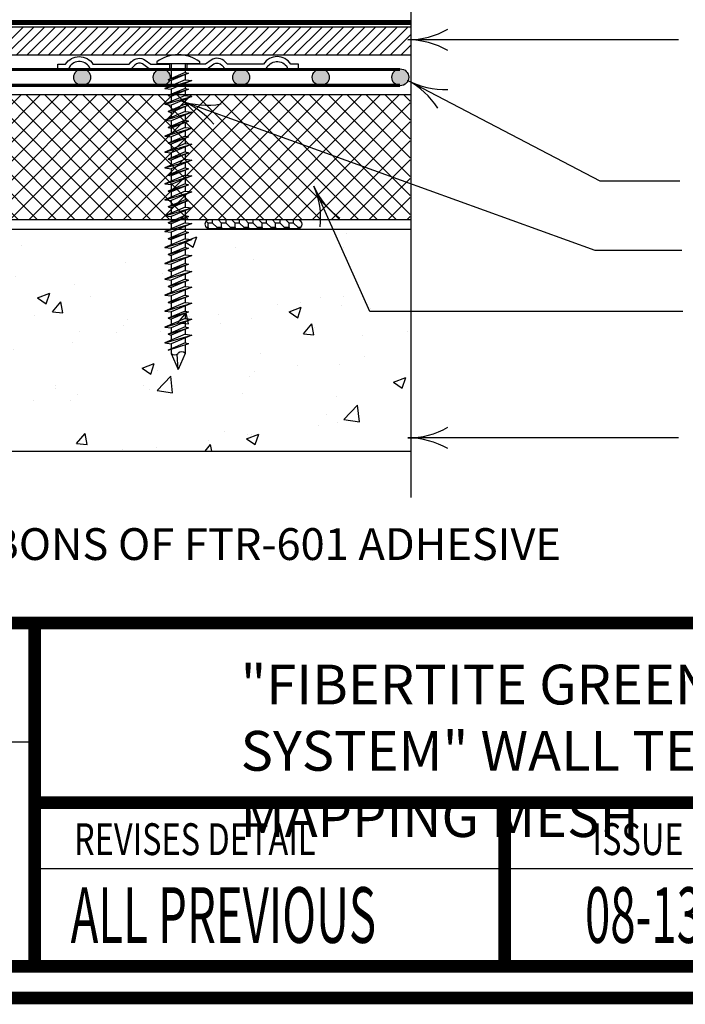
# Model space of a CAD drawing. Extents: x 6.3 to 17.3, y 9.5 to 18.
# Drawn here: x 12 to 14.1, y 9.7 to 12.8 of the extents above; entities that cross this region are included whole.
import ezdxf

# ---------------------------------------------------------------- set-up
doc = ezdxf.new("R2010")
doc.units = 0
doc.header["$MEASUREMENT"] = 0
doc.linetypes.add('PL2', pattern=[0.06, 0.03, -0.03])
doc.layers.get('0').update_dxf_attribs({"color": 25, "linetype": 'CONTINUOUS'})
doc.layers.get('DEFPOINTS').update_dxf_attribs({"color": 248, "linetype": 'CONTINUOUS'})
for name, color, linetype in [('FASTENERS', 154, 'CONTINUOUS'), ('INSULATION', 140, 'CONTINUOUS'), ('SEALANT', 6, 'CONTINUOUS'), ('SUBSTRATE', 54, 'CONTINUOUS'), ('TEXT', 1, 'CONTINUOUS'), ('TITLE', 144, 'CONTINUOUS'), ('VECTOR_MAPPING_MESH', 32, 'CONTINUOUS')]:
    doc.layers.add(name, color=color, linetype=linetype)
doc.styles.add('FIBERTITE', font='lucon.TTF', dxfattribs={"width": 0.75})

# ---------------------------------------------------------------- blocks, each defined once
blk = doc.blocks.new('ARROW2')
at = {"color": 0}
for centre, start, end in [((0, 0.999), 239.9586, 270), ((0, -0.999), 90, 120.041)]:
    blk.add_arc(centre, 0.999, start, end, dxfattribs=at)
blk = doc.blocks.new('MASONRYTHREAD')
at = {"layer": 'FASTENERS'}
for p, q in [((0, 0), (-0.215, -0.091)), ((0, 0), (0.041, -0.011)), ((0, -0.092), (-0.256, -0.201)), ((-0.256, -0.201), (0.083, -0.101)), ((-0.215, -0.091), (0.041, -0.011)), ((-0.215, -0.091), (-0.174, -0.102)), ((-0.174, -0.01), (-0.174, -0.074)), ((0.041, -0.011), (-0.174, -0.102)), ((0.083, -0.101), (-0.174, -0.21)), ((-0.174, -0.102), (-0.174, -0.166)), ((0, -0.028), (0, -0.092)), ((0, -0.092), (0.083, -0.101)), ((-0.256, -0.201), (-0.174, -0.21)), ((0, -0.136), (0, -0.2))]:
    blk.add_line(p, q, dxfattribs=at)
blk = doc.blocks.new('MASONRYTIP')
at = {"layer": 'FASTENERS'}
for p, q in [((0, 0), (-0.215, -0.091)), ((0, 0), (0.048, -0.008)), ((-0.215, -0.091), (0.048, -0.008)), ((-0.174, -0.01), (-0.174, -0.132)), ((0, -0.025), (0, -0.132)), ((-0.174, -0.132), (-0.087, -0.334)), ((-0.087, -0.334), (-0.102, -0.142)), ((0, -0.132), (-0.087, -0.334))]:
    blk.add_line(p, q, dxfattribs=at)
for centre, start, end in [((-0.043, -0.179), 47.6654, 132.3346), ((-0.13, -0.084), 227.6654, 312.3346)]:
    blk.add_arc(centre, 0.0646, start, end, dxfattribs=at)

msp = doc.modelspace()

# ---------------------------------------------------------------- hatches: boundary and pattern name
at = {"layer": 'INSULATION'}
h = msp.add_hatch(dxfattribs=at)
h.set_pattern_fill('ANSI31', color=140, scale=0.19, style=0)
h.paths.add_polyline_path([(13.2787, 12.7646), (10.229, 12.7646), (10.229, 12.6766), (13.2787, 12.6766)])
h = msp.add_hatch(dxfattribs=at)
h.set_pattern_fill('NET', color=140, scale=0.336, angle=45, style=0)
h.set_pattern_definition([(45, (2.05283, 2.371953), (-0.02969848, 0.02969848), []), (135, (2.05283, 2.371953), (-0.02969848, -0.02969848), [])])
h.paths.add_polyline_path([(10.229, 12.2288), (10.229, 12.1598), (13.2758, 12.1598), (13.2758, 12.5511), (10.229, 12.5511), (10.229, 12.473), (10.2682, 12.484), (10.1796, 12.2149)])
h.paths.add_polyline_path([(10.1269, 12.1598), (10.1269, 12.2288), (10.0776, 12.2149), (10.1661, 12.484), (10.1269, 12.473), (10.1269, 12.5511), (8.4772, 12.5511), (8.4772, 12.1598)])
at = {"layer": 'SEALANT'}
h = msp.add_hatch(dxfattribs=at)
h.set_pattern_fill('CS25', color=256, scale=0.002, angle=45, style=0)
h.set_pattern_definition([(135, (3.816476, 0.014142), (-0.028284271, 0.0141421356), [0.02, -0.04]), (180, (3.830618, 0.014142), (-7e-18, -0.04242641), [0.01414214, -0.02828427]), (90, (3.830618, 0.014142), (-0.04242641, 7e-18), [0.01414214, -0.02828427]), (90, (3.802333, 0.028284), (-0.04242641, 7e-18), [0.01414214, -0.02828427]), (180, (3.816476, 0.042426), (-7e-18, -0.04242641), [0.01414214, -0.02828427]), (90, (3.830618, 0.05657), (-0.04242641, 7e-18), [0.01414214, -0.02828427]), (180, (3.84476, 0.07071), (-7e-18, -0.04242641), [0.01414214, -0.02828427]), (90, (3.8589, 0.042426), (-0.04242641, 7e-18), [0.01414214, -0.02828427])])
h.paths.add_polyline_path([(12.9233, 12.1582), (12.6446, 12.1582, 1.014341), (12.6449, 12.1316), (12.9233, 12.1316, 1)])
at = {"layer": 'SUBSTRATE', "linetype": 'CONTINUOUS'}
h = msp.add_hatch(dxfattribs=at)
h.set_pattern_fill('AR-CONC', color=256, scale=0.055, style=0)
h.set_pattern_definition([(50, (-0.00293, -0.09276), (0.394493, -0.0345137), [0.04125, -0.45375]), (355, (-0.00293, -0.09276), (-0.076313, 0.413706), [0.033, -0.363]), (100.4514, (0.02995, -0.09563), (0.31818, 0.379192), [0.035057, -0.385628]), (46.1842, (-0.00293, 0.01724), (0.586983, -0.091035), [0.061875, -0.680625]), (96.6356, (0.046, 0.00965), (0.514064, 0.535765), [0.052586, -0.578442]), (351.1842, (-0.0029, 0.01724), (0.514064, 0.535765), [0.0495, -0.5445]), (21, (0.05207, -0.01026), (0.328299, -0.2214404), [0.04125, -0.45375]), (326, (0.05207, -0.01026), (0.133823, 0.3988325), [0.033, -0.363]), (71.4514, (0.07943, -0.0287), (0.4621224, 0.177392), [0.035057, -0.385628]), (37.5, (-0.00293, -0.09276), (0.0066879, 0.1830916), [0, -0.3586, 0, -0.3685, 0, -0.364375]), (7.5, (-0.00293, -0.09276), (0.1446882, 0.2169264), [0, -0.2101, 0, -0.35035, 0, -0.138875]), (327.5, (-0.12558, -0.09276), (0.2936023, -0.0124052), [0, -0.1375, 0, -0.429, 0, -0.56925]), (317.5, (-0.18058, -0.09276), (0.3207524, 0.0550577), [0, -0.17875, 0, -0.2849, 0, -0.40425])])
h.paths.add_polyline_path([(13.2758, 12.1284), (10.229, 12.1284), (10.229, 11.4318), (13.2758, 11.4318)])
at = {"layer": 'VECTOR_MAPPING_MESH'}
for points in [[(12.2354, 12.6311), (12.2287, 12.6273, 0.229185), (12.2187, 12.6065, 1), (12.2716, 12.6065, 0.52966)], [(12.4854, 12.6311), (12.4787, 12.6273, 0.229185), (12.4687, 12.6065, 1), (12.5216, 12.6065, 0.52966)], [(12.7354, 12.6311), (12.7287, 12.6273, 0.229185), (12.7187, 12.6065, 1), (12.7716, 12.6065, 0.52966)], [(12.9854, 12.6311), (12.9787, 12.6273, 0.229185), (12.9687, 12.6065, 1), (13.0216, 12.6065, 0.52966)], [(13.2354, 12.6311), (13.2287, 12.6273, 0.229185), (13.2187, 12.6065, 1), (13.2716, 12.6065, 0.52966)]]:
    msp.add_hatch(color=256, dxfattribs=at).paths.add_polyline_path(points)

# ---------------------------------------------------------------- linework, layer by layer
at = {"layer": 'DEFPOINTS'}
msp.add_line((13.2787, 15.8433), (13.2787, 11.2855), dxfattribs=at)
at = {"layer": 'FASTENERS'}
for p, q in [((12.5254, 12.6497), (12.5254, 12.6194)), ((12.5688, 12.6497), (12.5688, 12.6218))]:
    msp.add_line(p, q, dxfattribs=at)
for points in [[(12.2679, 12.6379, 0.630594), (12.2021, 12.6331), (12.169, 12.6331), (12.169, 12.6481), (12.193, 12.6481, -0.539912), (12.2792, 12.6481), (12.3926, 12.6481), (12.3994, 12.6552, -0.364772), (12.4435, 12.6608), (12.4609, 12.6481), (12.52, 12.6481), (12.52, 12.6331), (12.456, 12.6331), (12.4351, 12.6484, 0.360974), (12.4103, 12.6449), (12.399, 12.6331), (12.2707, 12.6331)], [(12.4796, 12.6497), (12.6146, 12.6497), (12.6146, 12.6552, 0.330644), (12.4796, 12.6552)], [(12.8263, 12.6379, -0.630594), (12.8921, 12.6331), (12.9252, 12.6331), (12.9252, 12.6481), (12.9012, 12.6481, 0.539912), (12.815, 12.6481), (12.7016, 12.6481), (12.6948, 12.6552, 0.364772), (12.6506, 12.6608), (12.6333, 12.6481), (12.5742, 12.6481), (12.5742, 12.6331), (12.6382, 12.6331), (12.6591, 12.6484, -0.360974), (12.6839, 12.6449), (12.6952, 12.6331), (12.8235, 12.6331)]]:
    msp.add_lwpolyline(points, format="xyb", close=True, dxfattribs=at)
at = {"layer": 'INSULATION', "color": 140, "flags": 128}
for points in [[(13.2787, 12.7646), (10.229, 12.7646)], [(10.229, 12.6766), (13.2787, 12.6766)], [(13.2758, 12.5511), (10.229, 12.5511)], [(10.229, 12.1598), (13.2758, 12.1598)]]:
    msp.add_lwpolyline(points, dxfattribs=at)
at = {"layer": 'SEALANT', "linetype": 'PL2', "const_width": 0.016}
msp.add_lwpolyline([(13.2787, 12.7785), (10.229, 12.7785)], dxfattribs=at)
at = {"layer": 'SEALANT', "flags": 128}
msp.add_lwpolyline([(12.6449, 12.1316), (12.9233, 12.1316, 1), (12.9233, 12.1582), (12.6446, 12.1582, 1.014341)], format="xyb", close=True, dxfattribs=at)
at = {"layer": 'SUBSTRATE', "linetype": 'CONTINUOUS', "flags": 128}
for points in [[(13.2758, 12.1284), (10.229, 12.1284)], [(10.229, 11.4318), (13.2758, 11.4318)]]:
    msp.add_lwpolyline(points, dxfattribs=at)
at = {"layer": 'TEXT'}
for p, q in [((14.1194, 12.7243), (13.2691, 12.7243)), ((13.873, 12.2803), (13.2677, 12.5968)), ((13.858, 12.0618), (12.5528, 12.5337)), ((13.1496, 11.87), (12.9731, 12.2641)), ((14.1236, 12.2803), (13.873, 12.2803)), ((14.1304, 12.0618), (13.858, 12.0618)), ((14.133, 11.87), (13.1496, 11.87)), ((14.1194, 11.4729), (13.2691, 11.4729))]:
    msp.add_line(p, q, dxfattribs=at)
at = {"layer": 'TITLE', "linetype": 'CONTINUOUS'}
for p, q in [((12.0928, 10.5164), (10.3807, 10.5164)), ((16.9924, 10.1188), (12.0945, 10.1188))]:
    msp.add_line(p, q, dxfattribs=at)
at = {"layer": 'TITLE', "linetype": 'CONTINUOUS', "const_width": 0.04}
for points in [[(17.0788, 17.2636), (17.0788, 9.9129, -0.414214), (16.8788, 9.7129), (6.7788, 9.7129, -0.414214), (6.5788, 9.9129), (6.5788, 17.2636, -0.414214), (6.7788, 17.4636), (16.8788, 17.4636, -0.414214)], [(16.9924, 9.9625), (16.9924, 10.8918), (10.3687, 10.8918), (10.3687, 9.9625, 0.414214), (10.5187, 9.8125), (16.8424, 9.8125, 0.414214)]]:
    msp.add_lwpolyline(points, format="xyb", close=True, dxfattribs=at)
for points in [[(12.0961, 10.8918), (12.0961, 9.8125)], [(12.0961, 10.3266), (16.9924, 10.3266)], [(13.573, 10.3266), (13.573, 9.8125)]]:
    msp.add_lwpolyline(points, dxfattribs=at)
at = {"layer": 'VECTOR_MAPPING_MESH', "linetype": 'PL2', "const_width": 0.01, "flags": 128}
for points in [[(13.2443, 12.6312), (10.229, 12.6312)], [(13.2443, 12.5812), (10.229, 12.5812)]]:
    msp.add_lwpolyline(points, dxfattribs=at)
at = {"layer": 'VECTOR_MAPPING_MESH'}
for centre in [(12.2451, 12.6065), (12.4951, 12.6065), (12.7451, 12.6065), (12.9951, 12.6065), (13.2451, 12.6065)]:
    msp.add_circle(centre, 0.0265, dxfattribs=at)

# ---------------------------------------------------------------- block references
at = {"layer": 'FASTENERS', "xscale": 0.25, "yscale": 0.25, "zscale": 0.25}
for name, p in [('MASONRYTHREAD', (12.5688, 12.6218)), ('MASONRYTHREAD', (12.5688, 12.5718)), ('MASONRYTHREAD', (12.5688, 12.5218)), ('MASONRYTHREAD', (12.5688, 12.4718)), ('MASONRYTHREAD', (12.5688, 12.4218)), ('MASONRYTHREAD', (12.5688, 12.3718)), ('MASONRYTHREAD', (12.5688, 12.3218)), ('MASONRYTHREAD', (12.5688, 12.2718)), ('MASONRYTHREAD', (12.5688, 12.2218)), ('MASONRYTHREAD', (12.5688, 12.1718)), ('MASONRYTHREAD', (12.5688, 12.1218)), ('MASONRYTHREAD', (12.5688, 12.0718)), ('MASONRYTHREAD', (12.5688, 12.0218)), ('MASONRYTHREAD', (12.5688, 11.9718)), ('MASONRYTHREAD', (12.5688, 11.9218)), ('MASONRYTHREAD', (12.5688, 11.8718)), ('MASONRYTHREAD', (12.5688, 11.8218)), ('MASONRYTIP', (12.5688, 11.7718))]:
    msp.add_blockref(name, p, dxfattribs=at)
at = {"layer": 'TEXT', "xscale": 0.25, "yscale": 0.25, "zscale": 0.25}
for p, rotation in [((13.2691, 12.7243), 180), ((13.2677, 12.5968), 152.3893), ((12.5528, 12.5337), 160.1229), ((12.9731, 12.2641), 114.1191), ((13.2691, 11.4729), 180)]:
    msp.add_blockref('ARROW2', p, dxfattribs=dict(at, rotation=rotation))

# ---------------------------------------------------------------- texts
at = {"layer": 'TEXT', "linetype": 'CONTINUOUS', "attachment_point": 1, "style": 'FIBERTITE'}
for s, insert, char_height, width in [('RIBBONS OF FTR-601 ADHESIVE', (11.7403, 11.1894), 0.1, 2.651823), ('"FIBERTITE GREEN VEGETATED ROOF SYSTEM" WALL TERMINATION W/VECTOR MAPPING MESH', (12.7433, 10.7604), 0.125, 3.627123)]:
    msp.add_mtext(s, dxfattribs=dict(at, insert=insert, char_height=char_height, width=width))
at = {"layer": 'TITLE', "color": 7, "linetype": 'CONTINUOUS', "style": 'FIBERTITE', "width": 0.75}
for s, p in [('REVISES DETAIL', (12.2196, 10.1619)), ('ISSUE DATE', (13.8493, 10.162))]:
    msp.add_text(s, height=0.1, dxfattribs=at).set_placement(p)
at = {"layer": 'TITLE', "color": 1, "linetype": 'CONTINUOUS', "style": 'FIBERTITE', "width": 0.6}
for s, p in [('ALL PREVIOUS', (12.209, 9.886)), ('08-13-13', (13.8257, 9.886))]:
    msp.add_text(s, height=0.175, dxfattribs=at).set_placement(p)

doc.saveas('drawing.dxf')
